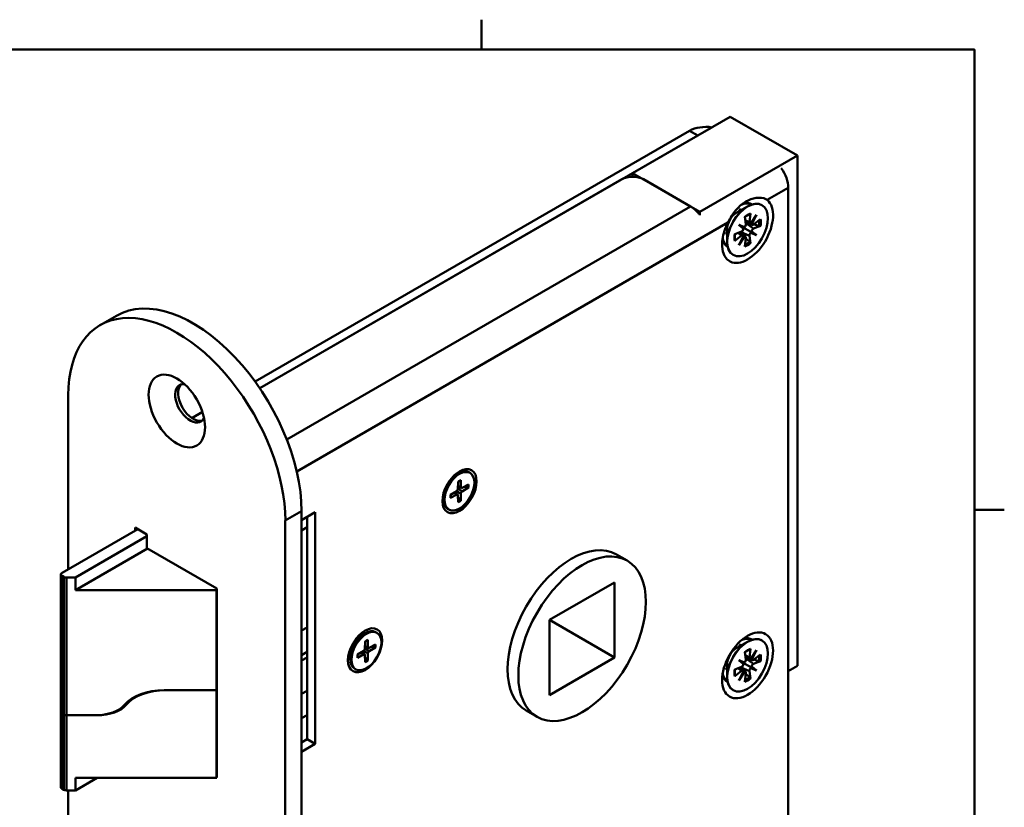
# Model space of a CAD drawing. Units: millimetres. Extents: x 6 to 874, y 6 to 414.
# Drawn here: x 460 to 588, y 311 to 414 of the extents above; entities that cross this region are included whole.
import ezdxf

# ---------------------------------------------------------------- set-up
doc = ezdxf.new("R2010")
doc.units = ezdxf.units.MM
doc.layers.add('Rahmen_0', color=7, linetype='Continuous', lineweight=50)
doc.layers.add('Sichtbare Kanten(SuP)', color=7, linetype='Continuous', lineweight=50)
doc.layers.add('Sichtbare tangentiale Kanten(SuP)', color=7, linetype='Continuous', lineweight=50, true_color=0xc0c0c0)

# ---------------------------------------------------------------- blocks, each defined once
blk = doc.blocks.new('Ränder Standardrahmen')
at = {"layer": 'Rahmen_0'}
for p, q in [((519.75, 410), (519.75, 413.9)), ((584, 350), (587.9, 350))]:
    blk.add_line(p, q, dxfattribs=at)
at = {"layer": 'Rahmen_0', "flags": 128}
blk.add_lwpolyline([(10, 10), (10, 410), (584, 410), (584, 10), (10, 10)], dxfattribs=at)

msp = doc.modelspace()

# ---------------------------------------------------------------- linework, layer by layer
at = {"layer": 'Sichtbare Kanten(SuP)'}
for p, q in [((539.453, 393.907), (552.181, 401.255)), ((552.181, 401.255), (560.949, 396.193)), ((546.877, 399.418), (490.256, 366.728)), ((547.938, 398.806), (549.775, 399.866)), ((490.867, 365.856), (547.938, 398.806)), ((560.949, 396.193), (548.221, 388.845)), ((560.949, 329.649), (560.949, 396.193)), ((538.038, 393.09), (490.867, 365.856)), ((539.453, 393.429), (539.453, 393.907)), ((539.453, 393.907), (548.221, 388.845)), ((547.019, 389.539), (540.867, 393.09)), ((559.747, 391.988), (559.747, 266.248)), ((548.221, 388.845), (548.221, 388.413)), ((553.029, 388.751), (554.418, 389.553)), ((553.552, 389.053), (553.331, 389.18)), ((556.318, 389.724), (556.293, 389.739)), ((554.064, 388.191), (554.214, 387.245)), ((554.742, 387.323), (554.161, 387.58)), ((555.046, 387.148), (554.168, 387.536)), ((554.822, 388.629), (554.672, 387.51)), ((554.858, 387.33), (555.593, 388.469)), ((555.593, 388.469), (554.975, 387.263)), ((556.117, 387.881), (555.224, 387.192)), ((551.767, 386.564), (551.767, 384.96)), ((552.769, 385.948), (553.663, 386.291)), ((553.293, 387.141), (554.028, 386.851)), ((553.293, 387.141), (553.773, 386.864)), ((553.912, 386.649), (553.293, 387.141)), ((554.859, 386.237), (553.773, 386.864)), ((554.975, 386.304), (555.593, 385.813)), ((556.117, 387.005), (555.224, 386.663)), ((551.767, 385.961), (551.546, 386.088)), ((552.769, 385.072), (553.663, 385.762)), ((553.293, 384.485), (553.912, 385.691)), ((554.028, 385.623), (553.293, 384.485)), ((553.86, 385.795), (553.347, 386.169)), ((554.164, 385.619), (553.388, 386.185)), ((554.064, 384.325), (554.214, 385.444)), ((554.822, 384.762), (554.672, 385.708)), ((555.593, 385.813), (554.858, 386.103)), ((555.593, 385.813), (554.859, 386.237)), ((552.568, 383.229), (552.543, 383.243)), ((472.177, 375.31), (470.056, 374.085)), ((465.914, 364.929), (465.914, 342.263)), ((483.387, 362.762), (482.014, 361.969)), ((516.209, 354.479), (516.722, 354.775)), ((518.271, 354.81), (518.097, 354.911)), ((516.717, 353.667), (516.7, 352.713)), ((517.143, 352.841), (516.706, 353.034)), ((517.075, 353.874), (517.092, 352.939)), ((518.058, 353.307), (517.24, 352.853)), ((518.058, 352.893), (517.24, 352.402)), ((517.499, 352.997), (517.953, 352.881)), ((514.777, 351.998), (514.777, 351.407)), ((515.734, 351.965), (516.552, 352.456)), ((515.734, 351.551), (516.552, 352.004)), ((516.662, 352.009), (516.276, 352.291)), ((516.717, 350.983), (516.7, 351.918)), ((517.033, 351.287), (516.706, 351.622)), ((517.075, 351.19), (517.092, 352.144)), ((496.319, 211.02), (496.319, 349.824)), ((496.319, 348.673), (498.087, 349.694)), ((497.026, 320.096), (497.026, 349.081)), ((498.087, 349.694), (498.087, 319.483)), ((515.521, 350.047), (515.347, 350.148)), ((494.198, 209.795), (494.198, 348.599)), ((474.965, 347.489), (465.1, 341.794)), ((466.863, 341.179), (476.167, 346.55)), ((474.611, 347.693), (476.167, 346.795)), ((474.611, 347.285), (474.611, 347.693)), ((476.167, 346.795), (476.167, 344.999)), ((497.026, 347.734), (496.319, 347.326)), ((476.237, 344.958), (466.863, 339.546)), ((476.167, 344.999), (485.288, 339.732)), ((537.337, 344.193), (538.752, 343.376)), ((464.954, 341.59), (464.954, 323.627)), ((465.1, 341.386), (465.313, 341.263)), ((465.666, 341.179), (466.863, 341.179)), ((466.863, 339.546), (466.863, 341.179)), ((528.634, 335.65), (537.119, 340.549)), ((537.119, 340.549), (537.119, 330.751)), ((485.248, 339.546), (466.863, 339.546)), ((485.288, 339.569), (485.248, 339.546)), ((485.248, 339.546), (485.248, 326.482)), ((485.288, 339.732), (485.288, 315.156)), ((537.119, 330.751), (528.634, 335.65)), ((528.634, 325.852), (528.634, 335.65)), ((497.026, 334.67), (496.319, 334.262)), ((496.319, 334.262), (497.026, 334.67)), ((503.766, 333.458), (504.592, 333.935)), ((506.142, 333.971), (505.967, 334.071)), ((504.587, 332.828), (504.571, 331.874)), ((504.946, 333.035), (504.962, 332.1)), ((505.929, 332.467), (505.111, 332.014)), ((553.029, 332.004), (554.418, 332.806)), ((553.552, 332.306), (553.331, 332.434)), ((556.318, 332.978), (556.293, 332.992)), ((496.319, 331.077), (497.026, 331.486)), ((502.648, 331.522), (502.648, 330.567)), ((503.604, 331.125), (504.422, 331.616)), ((503.604, 330.711), (504.422, 331.164)), ((504.533, 331.169), (504.147, 331.451)), ((504.587, 330.143), (504.571, 331.079)), ((505.014, 332.001), (504.577, 332.195)), ((504.946, 330.351), (504.962, 331.304)), ((505.929, 332.053), (505.111, 331.562)), ((505.37, 332.157), (505.824, 332.041)), ((554.064, 331.444), (554.214, 330.499)), ((554.822, 331.882), (554.672, 330.763)), ((554.858, 330.583), (555.593, 331.722)), ((555.593, 331.722), (554.975, 330.516)), ((556.117, 331.134), (555.224, 330.445)), ((497.026, 330.751), (496.319, 330.343)), ((504.904, 330.447), (504.576, 330.782)), ((537.119, 330.751), (528.634, 325.852)), ((551.767, 329.818), (551.767, 328.214)), ((553.293, 330.394), (554.028, 330.104)), ((553.293, 330.394), (553.773, 330.117)), ((553.912, 329.903), (553.293, 330.394)), ((554.859, 329.49), (553.773, 330.117)), ((554.742, 330.577), (554.161, 330.834)), ((555.046, 330.401), (554.168, 330.789)), ((556.117, 330.259), (555.224, 329.916)), ((503.392, 329.207), (503.217, 329.308)), ((551.767, 329.214), (551.546, 329.342)), ((552.769, 329.201), (553.663, 329.544)), ((552.769, 328.326), (553.663, 329.015)), ((553.293, 327.738), (553.912, 328.944)), ((554.028, 328.877), (553.293, 327.738)), ((553.86, 329.048), (553.347, 329.423)), ((554.164, 328.873), (553.388, 329.439)), ((554.064, 327.578), (554.214, 328.697)), ((554.822, 328.016), (554.672, 328.961)), ((555.593, 329.066), (554.858, 329.356)), ((555.593, 329.066), (554.859, 329.49)), ((554.975, 329.558), (555.593, 329.066)), ((559.747, 328.954), (560.949, 329.649)), ((485.248, 326.482), (478.399, 326.482)), ((478.606, 326.482), (485.248, 326.482)), ((485.288, 326.505), (485.248, 326.482)), ((485.248, 326.482), (485.288, 326.505)), ((485.248, 326.482), (485.248, 315.051)), ((497.026, 326.423), (496.319, 326.015)), ((552.568, 326.483), (552.543, 326.497)), ((464.954, 323.627), (464.954, 313.829)), ((465.313, 323.3), (465.1, 323.423)), ((465.313, 323.3), (465.1, 323.423)), ((525.587, 323.841), (527.002, 323.024)), ((469.455, 323.216), (465.666, 323.216)), ((469.662, 323.216), (465.666, 323.216)), ((497.026, 323.239), (496.319, 322.831)), ((496.319, 319.687), (497.026, 320.096)), ((498.087, 319.483), (497.026, 320.096)), ((498.087, 319.483), (496.319, 318.463)), ((485.248, 315.051), (466.863, 315.051)), ((466.863, 315.051), (466.863, 313.418)), ((469.692, 315.051), (466.863, 313.418)), ((485.253, 315.054), (485.248, 315.051)), ((485.288, 315.156), (485.253, 315.176)), ((465.313, 313.502), (465.1, 313.625)), ((466.863, 313.418), (465.666, 313.418)), ((465.914, 313.418), (465.914, 273.065))]:
    msp.add_line(p, q, dxfattribs=at)
for centre, major_axis, ratio, start_param, end_param in [((548.999, 398.193), (-3, 0), 0.5773503, 4.4505896, 5.4977871), ((557.625, 393.213), (-1.5, 2.598), 0.5773503, 3.9269908, 4.8953325), ((539.453, 392.274), (2, 0), 0.5773503, 0.7853982, 2.3561945), ((554.443, 386.477), (2.35, 4.07), 0.5773503, 1.6639094, 6.1900722), ((554.418, 386.491), (-1.875, -3.248), 0.5773503, 3.1415927, 6.2831853), ((547.019, 387.089), (-1.5, 2.598), 0.5773503, 4.9741884, 5.4977871), ((553.383, 387.089), (1.561, 2.703), 0.5773503, 0.0024071, 0.6895072), ((553.383, 387.089), (1.6, 2.771), 0.5773503, 6.2478581, 6.8972316), ((553.029, 387.293), (0.893, 1.546), 0.5773503, 0.7853982, 2.3561945), ((553.699, 386.556), (0.152, 0.263), 0.5773503, 3.7605552, 5.3773147), ((554.185, 386.928), (0.492, 0.031), 0.14451, 3.7076606, 4.3782345), ((553.924, 386.475), (-0.219, 0.441), 0.14451, 5.0465435, 5.7171173), ((554.003, 387.082), (0.152, 0.263), 0.5773503, 4.0474632, 5.6642228), ((554.884, 387.591), (-0.152, -0.263), 0.5773503, 5.3313515, 6.9481111), ((555.367, 386.245), (-0.508, -0.011), 0.2078356, 5.5906262, 6.2612), ((555.367, 387.308), (0.492, -0.258), 0.4951559, 3.7503457, 4.0834357), ((555.188, 387.416), (-0.152, -0.263), 0.5773503, 5.6182596, 7.2350191), ((555.188, 386.398), (-0.152, -0.263), 0.5773503, 3.7605552, 5.3773147), ((553.383, 387.089), (-1.6, -2.771), 0.5773503, 5.7111094, 6.3185125), ((553.383, 387.089), (-1.561, -2.703), 0.5773503, 5.648661, 6.2807782), ((553.699, 385.538), (0.152, 0.263), 0.5773503, 5.6182596, 7.2350191), ((554.185, 385.261), (-0.469, 0.297), 0.4951559, 5.3413422, 5.6744323), ((554.003, 385.362), (0.152, 0.263), 0.5773503, 5.3313515, 6.9481111), ((554.884, 385.871), (-0.152, -0.263), 0.5773503, 4.0474632, 5.6642228), ((555.106, 385.792), (0.244, -0.446), 0.2078356, 3.163578, 3.8341518), ((480.056, 356.764), (-10, 17.321), 0.5773503, 3.9269908, 7.0685835), ((482.177, 357.989), (-10, 17.321), 0.5773503, 3.9269908, 6.2831853), ((481.788, 363.888), (-1.375, 2.382), 0.5773503, 5.8802472, 9.8277161), ((482.177, 364.113), (-1.375, 2.382), 0.5773503, 0.1418971, 2.9996956), ((516.722, 352.529), (-1.375, -2.382), 0.5773503, 3.1415927, 6.2831853), ((515.906, 353), (0.875, 1.516), 0.5773503, 0.3636245, 0.438149), ((517.243, 353.03), (-0.107, -0.186), 0.5773503, 5.5175485, 7.0488221), ((515.906, 353), (-0.875, -1.516), 0.5773503, 5.8450363, 5.9195608), ((516.549, 352.629), (0.107, 0.186), 0.5773503, 3.9467522, 5.4780257), ((516.549, 351.827), (0.107, 0.186), 0.5773503, 5.5175485, 7.0488221), ((517.243, 352.228), (-0.107, -0.186), 0.5773503, 3.9467522, 5.4780257), ((531.462, 334.017), (-5.875, -10.176), 0.5773503, 3.1415927, 6.2831853), ((465.454, 341.59), (-0.5, 0), 0.5773503, 5.4977871, 7.0685835), ((465.666, 341.467), (0.5, 0), 0.5773503, 3.9269908, 4.712389), ((504.592, 331.69), (-1.375, -2.382), 0.5773503, 3.1415927, 6.2831853), ((503.602, 332.261), (0.875, 1.516), 0.5773503, 0.095685, 0.438149), ((503.532, 332.465), (0.615, 1.065), 0.5773503, 0.2382385, 0.5645619), ((554.418, 329.745), (-1.875, -3.248), 0.5773503, 3.1415927, 6.2831853), ((553.383, 330.343), (1.561, 2.703), 0.5773503, 0.0024071, 0.6345243), ((553.383, 330.343), (1.6, 2.771), 0.5773503, 6.2478581, 6.8552613), ((503.602, 332.261), (-0.875, -1.516), 0.5773503, 5.8450363, 6.1875003), ((504.419, 331.79), (0.107, 0.186), 0.5773503, 3.9467522, 5.4780257), ((504.419, 330.988), (0.107, 0.186), 0.5773503, 5.5175485, 7.0488221), ((505.114, 332.191), (-0.107, -0.186), 0.5773503, 5.5175485, 7.0488221), ((505.114, 331.389), (-0.107, -0.186), 0.5773503, 3.9467522, 5.4780257), ((553.029, 330.547), (0.893, 1.546), 0.5773503, 0.7853982, 2.3561945), ((553.699, 329.809), (0.152, 0.263), 0.5773503, 3.7605552, 5.3773147), ((554.185, 330.181), (0.492, 0.031), 0.14451, 3.7076606, 4.3782345), ((553.924, 329.728), (-0.219, 0.441), 0.14451, 5.0465435, 5.7171173), ((554.003, 330.336), (0.152, 0.263), 0.5773503, 4.0474632, 5.6642228), ((554.884, 330.845), (-0.152, -0.263), 0.5773503, 5.3313515, 6.9481111), ((555.367, 330.561), (0.492, -0.258), 0.4951559, 3.7503457, 4.0834357), ((555.188, 330.669), (-0.152, -0.263), 0.5773503, 5.6182596, 7.2350191), ((555.188, 329.651), (-0.152, -0.263), 0.5773503, 3.7605552, 5.3773147), ((553.383, 330.343), (-1.6, -2.771), 0.5773503, 5.7111094, 6.3185125), ((553.383, 330.343), (-1.561, -2.703), 0.5773503, 5.648661, 6.2807782), ((553.699, 328.791), (0.152, 0.263), 0.5773503, 5.6182596, 7.2350191), ((554.185, 328.514), (-0.469, 0.297), 0.4951559, 5.3413422, 5.6744323), ((554.003, 328.616), (0.152, 0.263), 0.5773503, 5.3313515, 6.9481111), ((554.884, 329.125), (-0.152, -0.263), 0.5773503, 4.0474632, 5.6642228), ((555.106, 329.046), (0.244, -0.446), 0.2078356, 3.163578, 3.8341518), ((555.367, 329.499), (-0.508, -0.011), 0.2078356, 5.5906262, 6.2612), ((478.399, 323.216), (5.657, 0), 0.5773503, 1.5707963, 2.6986816), ((478.606, 323.216), (5.657, 0), 0.5773503, 1.5707963, 2.6986816), ((465.454, 323.627), (-0.5, 0), 0.5773503, 0, 0.7853982), ((465.454, 323.627), (-0.5, 0), 0.5773503, 0, 0.7853982), ((469.455, 325.665), (4.243, 0), 0.5773503, 4.712389, 5.8402743), ((469.662, 325.665), (4.243, 0), 0.5773503, 4.712389, 5.8402743), ((465.666, 323.504), (-0.5, 0), 0.5773503, 0.7853982, 1.5707963), ((465.666, 323.504), (-0.5, 0), 0.5773503, 0.7853982, 1.5707963), ((465.454, 313.829), (-0.5, 0), 0.5773503, 0, 0.7853982), ((465.666, 313.706), (-0.5, 0), 0.5773503, 0.7853982, 1.5707963)]:
    msp.add_ellipse(centre, major_axis=major_axis, ratio=ratio, start_param=start_param, end_param=end_param, dxfattribs=at)
for centre, major_axis in [((554.443, 386.477), (1.875, 3.248)), ((480.056, 362.888), (2.6, -4.503)), ((516.896, 352.429), (-1.575, -2.728)), ((516.896, 352.429), (1.375, 2.382)), ((532.877, 333.2), (-5.875, -10.176)), ((504.592, 331.69), (-1.575, -2.728)), ((504.767, 331.589), (1.375, 2.382)), ((554.443, 329.73), (-2.35, -4.07)), ((554.443, 329.73), (1.875, 3.248))]:
    msp.add_ellipse(centre, major_axis=major_axis, ratio=0.5773503, dxfattribs=at)
for points, knots in [([(551.885, 387.449), (551.936, 387.55), (551.988, 387.649), (552.32, 388.261), (552.643, 388.753), (553.378, 389.594), (553.793, 389.939), (554.626, 390.42), (555.108, 390.593), (556.048, 390.719), (556.506, 390.678), (556.893, 390.481), (556.951, 390.445), (557.002, 390.403)], [0.96395464, 0.96395464, 0.96395464, 0.96395464, 0.99647459, 0.99647459, 1.17320252, 1.17320252, 1.34993044, 1.34993044, 1.52665836, 1.52665836, 1.70338629, 1.70338629, 1.73590624, 1.73590624, 1.73590624, 1.73590624]), ([(554.073, 388.135), (554.112, 388.167), (554.15, 388.197), (554.236, 388.26), (554.283, 388.292), (554.377, 388.351), (554.424, 388.378), (554.516, 388.427), (554.562, 388.449), (554.652, 388.487), (554.697, 388.503), (554.74, 388.517)], [6.07459989, 6.07459989, 6.07459989, 6.07459989, 6.14861598, 6.14861598, 6.23816427, 6.23816427, 6.32771255, 6.32771255, 6.41726083, 6.41726083, 6.50680912, 6.50680912, 6.50680912, 6.50680912]), ([(554.822, 388.629), (554.819, 388.606), (554.811, 388.583), (554.791, 388.549), (554.775, 388.534), (554.753, 388.522), (554.747, 388.519), (554.74, 388.517)], [0.030630348, 0.030630348, 0.030630348, 0.030630348, 0.038261743, 0.038261743, 0.045882253, 0.045882253, 0.04863581, 0.04863581, 0.04863581, 0.04863581]), ([(556.117, 387.005), (556.1, 386.999), (556.075, 386.994), (556.028, 386.99), (555.999, 386.992), (555.953, 386.999), (555.93, 387.005), (555.91, 387.012)], [0.030630348, 0.030630348, 0.030630348, 0.030630348, 0.038261743, 0.038261743, 0.045882253, 0.045882253, 0.052125814, 0.052125814, 0.052125814, 0.052125814]), ([(552.825, 385.2), (552.826, 385.193), (552.827, 385.186), (552.828, 385.161), (552.822, 385.139), (552.804, 385.105), (552.787, 385.086), (552.769, 385.072)], [0.073702706, 0.073702706, 0.073702706, 0.073702706, 0.076456263, 0.076456263, 0.084076773, 0.084076773, 0.091708168, 0.091708168, 0.091708168, 0.091708168]), ([(552.825, 385.2), (552.815, 385.244), (552.807, 385.291), (552.795, 385.388), (552.791, 385.438), (552.787, 385.543), (552.787, 385.597), (552.791, 385.707), (552.795, 385.764), (552.807, 385.87), (552.813, 385.919), (552.822, 385.968)], [4.48876517, 4.48876517, 4.48876517, 4.48876517, 4.57831345, 4.57831345, 4.66786174, 4.66786174, 4.75741002, 4.75741002, 4.84695831, 4.84695831, 4.9209744, 4.9209744, 4.9209744, 4.9209744]), ([(554.713, 384.939), (554.729, 384.925), (554.746, 384.908), (554.775, 384.872), (554.791, 384.847), (554.811, 384.805), (554.819, 384.781), (554.822, 384.762)], [0.070212702, 0.070212702, 0.070212702, 0.070212702, 0.076456263, 0.076456263, 0.084076773, 0.084076773, 0.091708168, 0.091708168, 0.091708168, 0.091708168]), ([(516.716, 353.635), (516.734, 353.648), (516.752, 353.661), (516.793, 353.69), (516.817, 353.705), (516.864, 353.734), (516.887, 353.747), (516.933, 353.772), (516.957, 353.784), (517.003, 353.805), (517.025, 353.815), (517.048, 353.824)], [6.13918199, 6.13918199, 6.13918199, 6.13918199, 6.18785146, 6.18785146, 6.2516238, 6.2516238, 6.31539615, 6.31539615, 6.3791685, 6.3791685, 6.44294084, 6.44294084, 6.44294084, 6.44294084]), ([(517.075, 353.874), (517.076, 353.864), (517.074, 353.853), (517.066, 353.838), (517.06, 353.83), (517.052, 353.826), (517.05, 353.825), (517.048, 353.824)], [0.0153115006, 0.0153115006, 0.0153115006, 0.0153115006, 0.0191573219, 0.0191573219, 0.0229519485, 0.0229519485, 0.0238529201, 0.0238529201, 0.0238529201, 0.0238529201]), ([(518.058, 352.893), (518.049, 352.887), (518.036, 352.882), (518.013, 352.877), (517.998, 352.876), (517.975, 352.876), (517.963, 352.878), (517.953, 352.881)], [0.015311501, 0.015311501, 0.015311501, 0.015311501, 0.019157322, 0.019157322, 0.022951949, 0.022951949, 0.026016809, 0.026016809, 0.026016809, 0.026016809]), ([(515.764, 351.599), (515.76, 351.623), (515.757, 351.648), (515.753, 351.699), (515.751, 351.725), (515.75, 351.777), (515.75, 351.804), (515.751, 351.859), (515.753, 351.887), (515.757, 351.937), (515.759, 351.959), (515.761, 351.981)], [4.55263344, 4.55263344, 4.55263344, 4.55263344, 4.61640579, 4.61640579, 4.68017814, 4.68017814, 4.74395048, 4.74395048, 4.80772283, 4.80772283, 4.85639229, 4.85639229, 4.85639229, 4.85639229]), ([(515.764, 351.599), (515.764, 351.597), (515.764, 351.595), (515.764, 351.586), (515.761, 351.577), (515.751, 351.563), (515.743, 351.556), (515.734, 351.551)], [0.0371187569, 0.0371187569, 0.0371187569, 0.0371187569, 0.0380197284, 0.0380197284, 0.0418143551, 0.0418143551, 0.0456601764, 0.0456601764, 0.0456601764, 0.0456601764]), ([(517.033, 351.287), (517.041, 351.28), (517.048, 351.27), (517.06, 351.251), (517.066, 351.237), (517.074, 351.214), (517.076, 351.201), (517.075, 351.19)], [0.034954868, 0.034954868, 0.034954868, 0.034954868, 0.038019728, 0.038019728, 0.041814355, 0.041814355, 0.045660176, 0.045660176, 0.045660176, 0.045660176]), ([(504.587, 332.795), (504.605, 332.809), (504.623, 332.821), (504.664, 332.85), (504.687, 332.865), (504.734, 332.894), (504.758, 332.907), (504.804, 332.933), (504.827, 332.944), (504.873, 332.966), (504.896, 332.976), (504.919, 332.984)], [6.13918199, 6.13918199, 6.13918199, 6.13918199, 6.18785146, 6.18785146, 6.2516238, 6.2516238, 6.31539615, 6.31539615, 6.3791685, 6.3791685, 6.44294084, 6.44294084, 6.44294084, 6.44294084]), ([(504.946, 333.035), (504.946, 333.024), (504.944, 333.013), (504.937, 332.998), (504.931, 332.991), (504.922, 332.986), (504.921, 332.985), (504.919, 332.984)], [0.0153115006, 0.0153115006, 0.0153115006, 0.0153115006, 0.0191573219, 0.0191573219, 0.0229519485, 0.0229519485, 0.0238529201, 0.0238529201, 0.0238529201, 0.0238529201]), ([(503.634, 330.76), (503.631, 330.784), (503.628, 330.808), (503.623, 330.859), (503.622, 330.885), (503.62, 330.938), (503.62, 330.965), (503.622, 331.02), (503.623, 331.048), (503.627, 331.098), (503.629, 331.12), (503.632, 331.142)], [4.55263344, 4.55263344, 4.55263344, 4.55263344, 4.61640579, 4.61640579, 4.68017814, 4.68017814, 4.74395048, 4.74395048, 4.80772283, 4.80772283, 4.85639229, 4.85639229, 4.85639229, 4.85639229]), ([(505.929, 332.053), (505.92, 332.047), (505.907, 332.042), (505.884, 332.037), (505.869, 332.036), (505.846, 332.037), (505.834, 332.038), (505.824, 332.041)], [0.015311501, 0.015311501, 0.015311501, 0.015311501, 0.019157322, 0.019157322, 0.022951949, 0.022951949, 0.026016809, 0.026016809, 0.026016809, 0.026016809]), ([(554.073, 331.389), (554.112, 331.421), (554.15, 331.451), (554.236, 331.514), (554.283, 331.546), (554.377, 331.605), (554.424, 331.632), (554.516, 331.68), (554.562, 331.702), (554.652, 331.74), (554.697, 331.757), (554.74, 331.77)], [6.07459989, 6.07459989, 6.07459989, 6.07459989, 6.14861598, 6.14861598, 6.23816427, 6.23816427, 6.32771255, 6.32771255, 6.41726083, 6.41726083, 6.50680912, 6.50680912, 6.50680912, 6.50680912]), ([(554.822, 331.882), (554.819, 331.86), (554.811, 331.836), (554.791, 331.803), (554.775, 331.787), (554.753, 331.775), (554.747, 331.772), (554.74, 331.77)], [0.030630348, 0.030630348, 0.030630348, 0.030630348, 0.038261743, 0.038261743, 0.045882253, 0.045882253, 0.04863581, 0.04863581, 0.04863581, 0.04863581]), ([(503.634, 330.76), (503.635, 330.758), (503.635, 330.756), (503.635, 330.746), (503.632, 330.737), (503.622, 330.723), (503.614, 330.716), (503.604, 330.711)], [0.0371187569, 0.0371187569, 0.0371187569, 0.0371187569, 0.0380197284, 0.0380197284, 0.0418143551, 0.0418143551, 0.0456601764, 0.0456601764, 0.0456601764, 0.0456601764]), ([(504.904, 330.447), (504.911, 330.44), (504.919, 330.431), (504.931, 330.411), (504.937, 330.398), (504.944, 330.375), (504.946, 330.361), (504.946, 330.351)], [0.034954868, 0.034954868, 0.034954868, 0.034954868, 0.038019728, 0.038019728, 0.041814355, 0.041814355, 0.045660176, 0.045660176, 0.045660176, 0.045660176]), ([(556.117, 330.259), (556.1, 330.252), (556.075, 330.247), (556.028, 330.244), (555.999, 330.245), (555.953, 330.252), (555.93, 330.258), (555.91, 330.265)], [0.030630348, 0.030630348, 0.030630348, 0.030630348, 0.038261743, 0.038261743, 0.045882253, 0.045882253, 0.052125814, 0.052125814, 0.052125814, 0.052125814]), ([(552.825, 328.453), (552.815, 328.498), (552.807, 328.544), (552.795, 328.641), (552.791, 328.692), (552.787, 328.796), (552.787, 328.85), (552.791, 328.961), (552.795, 329.018), (552.807, 329.124), (552.813, 329.172), (552.822, 329.221)], [4.48876517, 4.48876517, 4.48876517, 4.48876517, 4.57831345, 4.57831345, 4.66786174, 4.66786174, 4.75741002, 4.75741002, 4.84695831, 4.84695831, 4.9209744, 4.9209744, 4.9209744, 4.9209744]), ([(552.825, 328.453), (552.826, 328.446), (552.827, 328.439), (552.828, 328.415), (552.822, 328.393), (552.804, 328.358), (552.787, 328.34), (552.769, 328.326)], [0.073702706, 0.073702706, 0.073702706, 0.073702706, 0.076456263, 0.076456263, 0.084076773, 0.084076773, 0.091708168, 0.091708168, 0.091708168, 0.091708168]), ([(554.713, 328.193), (554.729, 328.179), (554.746, 328.161), (554.775, 328.125), (554.791, 328.101), (554.811, 328.059), (554.819, 328.035), (554.822, 328.016)], [0.070212702, 0.070212702, 0.070212702, 0.070212702, 0.076456263, 0.076456263, 0.084076773, 0.084076773, 0.091708168, 0.091708168, 0.091708168, 0.091708168])]:
    msp.add_open_spline(points, degree=3, knots=knots, dxfattribs=at)
for points, weights in [([(555.27, 387.228), (555.567, 387.127), (555.91, 387.012)], [1.0127860159, 1.01038260306, 1.0027435283]), ([(554.713, 384.939), (554.442, 385.178), (554.207, 385.385)], [1.0027435283, 1.01038260306, 1.0127860159]), ([(555.27, 330.481), (555.567, 330.381), (555.91, 330.265)], [1.0127860159, 1.01038260306, 1.0027435283]), ([(554.713, 328.193), (554.442, 328.432), (554.207, 328.638)], [1.0027435283, 1.01038260306, 1.0127860159])]:
    msp.add_rational_spline(points, weights, degree=2, dxfattribs=at)
at = {"layer": 'Sichtbare tangentiale Kanten(SuP)'}
for p, q in [((547.938, 398.806), (546.877, 399.418)), ((559.747, 391.988), (557.002, 390.403)), ((494.396, 359.157), (547.019, 389.539)), ((554.672, 387.51), (554.129, 387.782)), ((551.885, 387.449), (495.69, 355.005)), ((555.224, 386.663), (554.193, 387.379)), ((553.663, 385.762), (553.156, 386.096)), ((554.672, 385.708), (553.536, 386.242)), ((517.092, 352.939), (516.707, 353.125)), ((516.552, 352.004), (516.199, 352.244)), ((517.092, 352.144), (516.506, 352.429)), ((517.24, 352.402), (516.701, 352.766)), ((496.319, 349.824), (494.198, 348.599)), ((465.1, 341.386), (465.1, 323.423)), ((465.313, 341.263), (465.313, 323.3)), ((465.666, 341.179), (465.666, 323.216)), ((504.422, 331.164), (504.07, 331.404)), ((504.962, 331.304), (504.377, 331.589)), ((505.111, 331.562), (504.572, 331.926)), ((504.962, 332.1), (504.578, 332.285)), ((554.672, 330.763), (554.129, 331.035)), ((555.224, 329.916), (554.193, 330.633)), ((553.663, 329.015), (553.156, 329.35)), ((554.672, 328.961), (553.536, 329.496)), ((465.1, 323.423), (465.1, 313.625)), ((465.313, 323.3), (465.313, 313.502)), ((465.666, 323.216), (465.666, 313.418))]:
    msp.add_line(p, q, dxfattribs=at)
for centre, major_axis, start_param, end_param in [((554.443, 386.477), (-1.214, -2.102), 3.7042855, 4.1496961), ((554.363, 386.523), (-1.122, -1.943), 2.1333163, 2.5249102), ((554.443, 386.477), (1.214, 2.102), 5.2750818, 5.7204925), ((554.443, 386.477), (-1.214, -2.102), 5.2750818, 5.7204925), ((554.443, 386.477), (1.214, 2.102), 3.7042855, 4.1496961), ((554.363, 386.523), (-1.122, -1.943), 0.6166824, 1.0082764), ((516.896, 352.429), (-0.832, -1.44), 3.7738281, 4.0801535), ((516.856, 352.452), (-0.786, -1.361), 2.1960755, 2.4838016), ((516.896, 352.429), (0.832, 1.44), 5.3446244, 5.6509498), ((516.896, 352.429), (-0.832, -1.44), 5.3446244, 5.6509498), ((516.856, 352.452), (-0.786, -1.361), 0.657791, 0.9455172), ((516.896, 352.429), (0.832, 1.44), 3.7738281, 4.0801535), ((503.766, 332.167), (0.79, 1.369), 0.7853982, 1.113219), ((504.767, 331.589), (-0.832, -1.44), 3.7738281, 4.0801535), ((504.727, 331.612), (-0.786, -1.361), 2.1960755, 2.4838016), ((504.767, 331.589), (0.832, 1.44), 5.3446244, 5.6509498), ((503.766, 332.167), (0.79, 1.369), 2.0283736, 2.3561945), ((504.767, 331.589), (-0.832, -1.44), 5.3446244, 5.6509498), ((554.443, 329.73), (-1.214, -2.102), 3.7042855, 4.1496961), ((554.443, 329.73), (1.214, 2.102), 5.2750818, 5.7204925), ((504.727, 331.612), (-0.786, -1.361), 0.657791, 0.9455172), ((504.767, 331.589), (0.832, 1.44), 3.7738281, 4.0801535), ((554.363, 329.777), (-1.122, -1.943), 2.1333163, 2.5249102), ((554.443, 329.73), (-1.214, -2.102), 5.2750818, 5.7204925), ((554.443, 329.73), (1.214, 2.102), 3.7042855, 4.1496961), ((554.363, 329.777), (-1.122, -1.943), 0.6166824, 1.0082764)]:
    msp.add_ellipse(centre, major_axis=major_axis, ratio=0.5773503, start_param=start_param, end_param=end_param, dxfattribs=at)

# ---------------------------------------------------------------- block references
msp.add_blockref('Ränder Standardrahmen', (0, 0))

doc.saveas('drawing.dxf')
